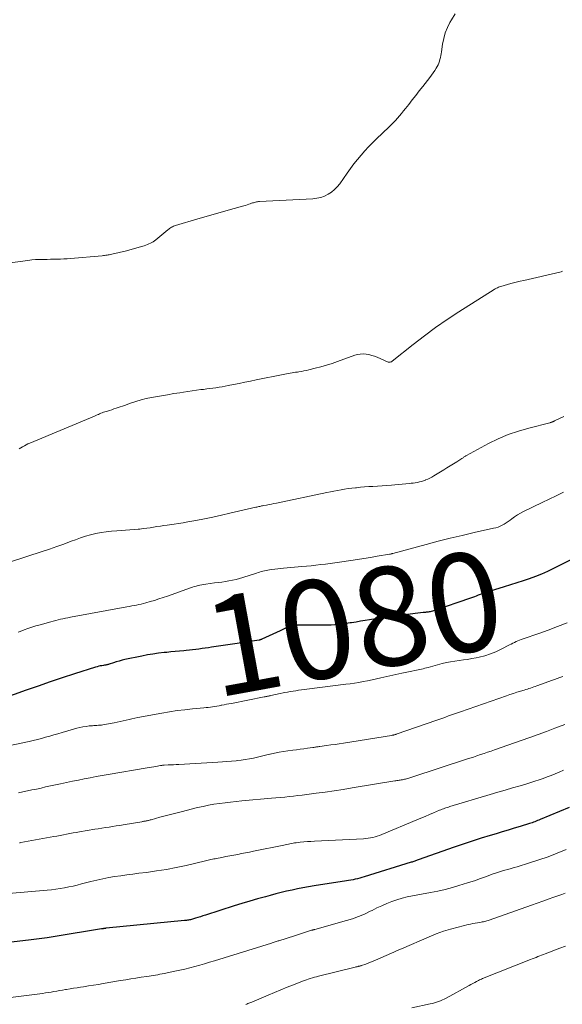
# Model space of a CAD drawing. Units: feet. Extents: x 1905000 to 1910031, y 560000 to 565000.
# Drawn here: x 1905814 to 1905924, y 561759 to 561959 of the extents above; entities that cross this region are included whole.
import ezdxf
from ezdxf.enums import TextEntityAlignment as Align

# ---------------------------------------------------------------- set-up
doc = ezdxf.new("R2010")
doc.units = ezdxf.units.FT
doc.header["$LTSCALE"] = 100
doc.header["$MEASUREMENT"] = 0
for name, color, linetype, lineweight in [('CONTOUR INDEX', 32, 'Continuous', 25), ('CONTOUR INDEX LABEL', 7, 'Continuous', 15), ('CONTOUR INTERMEDIATE', 40, 'Continuous', 15)]:
    doc.layers.add(name, color=color, linetype=linetype, lineweight=lineweight)
doc.styles.add('slant', font='romans.shx', dxfattribs={"oblique": 14.999978})

msp = doc.modelspace()

# ---------------------------------------------------------------- linework, layer by layer
at = {"layer": 'CONTOUR INDEX', "flags": 128}
for points, elevation in [([(1905928.09, 561850.16), (1905922.4, 561847.29), (1905921.2, 561846.71), (1905919.99, 561846.17), (1905918.75, 561845.68), (1905917.5, 561845.22), (1905916.24, 561844.79), (1905914.98, 561844.38), (1905913.71, 561843.97), (1905912.44, 561843.57), (1905908.71, 561842.42), (1905908.32, 561842.29), (1905907.92, 561842.16), (1905907.54, 561842.02), (1905907.15, 561841.87), (1905906.76, 561841.72), (1905906.38, 561841.58), (1905905.99, 561841.44), (1905905.6, 561841.3), (1905898.08, 561838.7), (1905897.86, 561838.63), (1905897.64, 561838.57), (1905897.41, 561838.53), (1905897.19, 561838.49), (1905896.98, 561838.47), (1905896.85, 561838.45), (1905896.73, 561838.44), (1905896.61, 561838.43), (1905896.49, 561838.42), (1905896.36, 561838.41), (1905896.24, 561838.39), (1905896.12, 561838.38), (1905895.99, 561838.37), (1905892.28, 561837.89), (1905891.98, 561837.86), (1905891.67, 561837.82), (1905891.37, 561837.78), (1905891.06, 561837.75), (1905890.63, 561837.7), (1905890.54, 561837.69), (1905890.45, 561837.68), (1905890.36, 561837.67), (1905890.28, 561837.66), (1905890.19, 561837.64), (1905890.1, 561837.63), (1905890.01, 561837.62), (1905889.92, 561837.61), (1905885.15, 561836.88), (1905884.23, 561836.74), (1905883.32, 561836.6), (1905882.4, 561836.46), (1905881.49, 561836.31), (1905881.18, 561836.26), (1905880.42, 561836.15), (1905879.65, 561836.05), (1905878.89, 561835.96), (1905878.12, 561835.89), (1905877.35, 561835.84), (1905876.58, 561835.81), (1905875.81, 561835.79), (1905875.04, 561835.79), (1905869.89, 561835.84), (1905869.82, 561835.84), (1905869.75, 561835.83), (1905869.68, 561835.83), (1905869.61, 561835.82), (1905869.54, 561835.8), (1905869.47, 561835.78), (1905869.41, 561835.76), (1905869.34, 561835.74), (1905868.66, 561835.43), (1905868.25, 561835.25), (1905867.85, 561835.07), (1905867.45, 561834.89), (1905867.05, 561834.7), (1905863.31, 561832.96), (1905863.24, 561832.93), (1905863.17, 561832.9), (1905863.1, 561832.88), (1905863.03, 561832.85), (1905862.96, 561832.83), (1905862.89, 561832.82), (1905862.82, 561832.8), (1905862.74, 561832.79), (1905861.37, 561832.58), (1905860.61, 561832.47), (1905859.84, 561832.36), (1905859.08, 561832.24), (1905858.32, 561832.13), (1905853.12, 561831.35), (1905852.47, 561831.25), (1905851.83, 561831.15), (1905851.19, 561831.06), (1905850.55, 561830.96), (1905849.9, 561830.88), (1905849.26, 561830.79), (1905848.62, 561830.73), (1905847.97, 561830.66), (1905847.51, 561830.62), (1905846.64, 561830.55), (1905845.76, 561830.47), (1905844.89, 561830.39), (1905844.02, 561830.3), (1905843.49, 561830.25), (1905842.35, 561830.12), (1905841.22, 561829.97), (1905840.1, 561829.78), (1905838.98, 561829.56), (1905835.55, 561828.84), (1905834.97, 561828.7), (1905834.39, 561828.55), (1905833.81, 561828.38), (1905833.24, 561828.2), (1905832.38, 561827.91), (1905832.24, 561827.87), (1905832.1, 561827.83), (1905831.96, 561827.79), (1905831.82, 561827.76), (1905831.67, 561827.73), (1905831.53, 561827.71), (1905831.38, 561827.68), (1905831.24, 561827.66), (1905830.88, 561827.6), (1905830.55, 561827.54), (1905830.23, 561827.47), (1905829.91, 561827.39), (1905829.59, 561827.29), (1905825.3, 561825.93), (1905822.85, 561825.13), (1905820.4, 561824.32), (1905817.96, 561823.48), (1905815.52, 561822.63), (1905810.67, 561820.9)], 1080), ([(1905925.56, 561798.87), (1905923.6, 561798.03), (1905919.68, 561796.38), (1905919.42, 561796.27), (1905919.15, 561796.17), (1905918.89, 561796.06), (1905918.63, 561795.96), (1905918.36, 561795.86), (1905918.1, 561795.76), (1905917.83, 561795.67), (1905917.56, 561795.59), (1905915.68, 561794.99), (1905914.46, 561794.62), (1905913.25, 561794.24), (1905912.03, 561793.88), (1905910.81, 561793.52), (1905909.57, 561793.15), (1905907.74, 561792.6), (1905905.91, 561792.02), (1905904.1, 561791.42), (1905902.28, 561790.8), (1905894.97, 561788.21), (1905894.8, 561788.15), (1905894.62, 561788.09), (1905894.45, 561788.02), (1905894.28, 561787.96), (1905894.1, 561787.9), (1905893.93, 561787.84), (1905893.76, 561787.78), (1905893.58, 561787.73), (1905884.04, 561784.75), (1905883.6, 561784.62), (1905883.15, 561784.5), (1905882.71, 561784.39), (1905882.25, 561784.29), (1905881.8, 561784.2), (1905881.35, 561784.11), (1905880.89, 561784.03), (1905880.44, 561783.96), (1905873.88, 561782.94), (1905872.76, 561782.75), (1905871.64, 561782.56), (1905870.53, 561782.34), (1905869.42, 561782.1), (1905868.31, 561781.85), (1905867.21, 561781.58), (1905866.11, 561781.3), (1905865.01, 561781.01), (1905864.02, 561780.74), (1905862.43, 561780.3), (1905860.84, 561779.84), (1905859.26, 561779.36), (1905857.69, 561778.87), (1905851.85, 561777), (1905851.36, 561776.84), (1905850.86, 561776.69), (1905850.36, 561776.53), (1905849.86, 561776.38), (1905849.27, 561776.2), (1905849.07, 561776.14), (1905848.87, 561776.09), (1905848.66, 561776.04), (1905848.46, 561776), (1905848.25, 561775.97), (1905848.04, 561775.94), (1905847.84, 561775.91), (1905847.63, 561775.89), (1905831.75, 561774.35), (1905831.7, 561774.35), (1905831.65, 561774.34), (1905831.6, 561774.33), (1905831.55, 561774.33), (1905831.49, 561774.32), (1905831.47, 561774.32), (1905831.44, 561774.31), (1905831.42, 561774.31), (1905831.4, 561774.31), (1905831.3, 561774.29), (1905831.28, 561774.29), (1905831.26, 561774.28), (1905831.24, 561774.28), (1905831.21, 561774.28), (1905831.11, 561774.26), (1905831.04, 561774.24), (1905830.97, 561774.23), (1905830.9, 561774.22), (1905830.82, 561774.21), (1905821.42, 561772.68), (1905819.79, 561772.43), (1905818.16, 561772.2), (1905816.53, 561771.99), (1905814.89, 561771.79), (1905806.09, 561770.81)], 1060)]:
    msp.add_lwpolyline(points, dxfattribs=dict(at, elevation=elevation))
at = {"layer": 'CONTOUR INTERMEDIATE', "flags": 128}
for points, elevation in [([(1905902.5, 561959.8), (1905901.72, 561958.57), (1905901.43, 561958.05), (1905900.91, 561957), (1905900.48, 561955.92), (1905900.17, 561954.8), (1905899.93, 561953.65), (1905899.7, 561952.09), (1905899.64, 561951.71), (1905899.57, 561951.32), (1905899.49, 561950.94), (1905899.41, 561950.56), (1905899.31, 561950.18), (1905899.18, 561949.81), (1905899.02, 561949.46), (1905898.85, 561949.11), (1905898.66, 561948.79), (1905898.36, 561948.3), (1905898.05, 561947.81), (1905897.72, 561947.34), (1905897.37, 561946.89), (1905895.94, 561945.09), (1905895.22, 561944.18), (1905894.5, 561943.27), (1905893.78, 561942.36), (1905893.07, 561941.44), (1905892.44, 561940.63), (1905892.04, 561940.12), (1905891.63, 561939.62), (1905891.22, 561939.13), (1905890.8, 561938.64), (1905890.37, 561938.16), (1905889.93, 561937.69), (1905889.48, 561937.24), (1905889.01, 561936.79), (1905886.54, 561934.45), (1905885.72, 561933.65), (1905884.93, 561932.83), (1905884.15, 561931.99), (1905883.4, 561931.13), (1905882.67, 561930.25), (1905881.96, 561929.36), (1905881.27, 561928.44), (1905880.61, 561927.51), (1905879.1, 561925.34), (1905878.59, 561924.71), (1905878.04, 561924.14), (1905877.41, 561923.64), (1905876.73, 561923.2), (1905875.99, 561922.85), (1905875.24, 561922.58), (1905874.46, 561922.41), (1905873.65, 561922.31), (1905862.8, 561921.73), (1905862.6, 561921.71), (1905862.4, 561921.69), (1905862.2, 561921.65), (1905862.01, 561921.61), (1905861.81, 561921.56), (1905861.62, 561921.5), (1905861.43, 561921.44), (1905861.24, 561921.38), (1905860.96, 561921.28), (1905860.64, 561921.17), (1905860.31, 561921.06), (1905859.98, 561920.96), (1905859.64, 561920.86), (1905856.98, 561920.12), (1905855.32, 561919.65), (1905853.66, 561919.18), (1905852.01, 561918.7), (1905850.35, 561918.21), (1905845.82, 561916.87), (1905845.6, 561916.8), (1905845.39, 561916.71), (1905845.19, 561916.62), (1905844.99, 561916.51), (1905844.79, 561916.39), (1905844.6, 561916.26), (1905844.42, 561916.13), (1905844.24, 561915.98), (1905841.82, 561913.98), (1905841.56, 561913.78), (1905841.29, 561913.59), (1905841, 561913.42), (1905840.71, 561913.27), (1905840.41, 561913.13), (1905840.1, 561913), (1905839.79, 561912.89), (1905839.47, 561912.78), (1905838.7, 561912.54), (1905837.99, 561912.32), (1905837.28, 561912.12), (1905836.56, 561911.93), (1905835.84, 561911.75), (1905832.87, 561911.04), (1905832.63, 561910.99), (1905832.39, 561910.94), (1905832.16, 561910.9), (1905831.92, 561910.86), (1905831.68, 561910.83), (1905831.44, 561910.8), (1905831.2, 561910.78), (1905830.96, 561910.75), (1905824.55, 561910.18), (1905823.87, 561910.13), (1905823.19, 561910.09), (1905822.51, 561910.06), (1905821.83, 561910.04), (1905821.16, 561910.03), (1905820.48, 561910.02), (1905819.8, 561910.01), (1905819.12, 561910.01), (1905818.95, 561910), (1905818.18, 561909.99), (1905817.42, 561909.95), (1905816.66, 561909.88), (1905815.9, 561909.8), (1905812.28, 561909.32)], 1096), ([(1905924.22, 561907.58), (1905923.98, 561907.49), (1905923.73, 561907.42), (1905916.42, 561905.74), (1905915.64, 561905.56), (1905914.85, 561905.37), (1905914.07, 561905.17), (1905913.29, 561904.96), (1905912.2, 561904.67), (1905911.96, 561904.6), (1905911.73, 561904.53), (1905911.5, 561904.44), (1905911.28, 561904.35), (1905911.05, 561904.25), (1905910.84, 561904.14), (1905910.62, 561904.02), (1905910.41, 561903.89), (1905903.24, 561899.36), (1905900.86, 561897.8), (1905898.53, 561896.19), (1905896.24, 561894.51), (1905894, 561892.77), (1905889.75, 561889.37), (1905889.65, 561889.3), (1905889.55, 561889.24), (1905889.44, 561889.2), (1905889.33, 561889.16), (1905889.22, 561889.14), (1905889.11, 561889.13), (1905889, 561889.15), (1905888.89, 561889.18), (1905886.68, 561890.15), (1905886.13, 561890.36), (1905885.57, 561890.54), (1905885, 561890.68), (1905884.42, 561890.79), (1905883.83, 561890.83), (1905883.26, 561890.81), (1905882.69, 561890.71), (1905882.13, 561890.55), (1905878.64, 561889.29), (1905877.53, 561888.91), (1905876.4, 561888.55), (1905875.27, 561888.22), (1905874.13, 561887.91), (1905872.86, 561887.59), (1905872.35, 561887.47), (1905871.84, 561887.37), (1905871.33, 561887.28), (1905870.81, 561887.2), (1905870.52, 561887.16), (1905870.15, 561887.11), (1905869.78, 561887.06), (1905869.42, 561887), (1905869.05, 561886.94), (1905868.69, 561886.88), (1905868.32, 561886.81), (1905867.96, 561886.74), (1905867.6, 561886.67), (1905862.15, 561885.55), (1905861, 561885.31), (1905859.85, 561885.07), (1905858.71, 561884.84), (1905857.56, 561884.61), (1905856.49, 561884.39), (1905855.87, 561884.27), (1905855.25, 561884.16), (1905854.63, 561884.06), (1905854.01, 561883.97), (1905853.39, 561883.89), (1905852.76, 561883.8), (1905852.14, 561883.72), (1905851.51, 561883.64), (1905850.97, 561883.58), (1905850.08, 561883.46), (1905849.19, 561883.34), (1905848.3, 561883.21), (1905847.41, 561883.07), (1905846.7, 561882.96), (1905845.46, 561882.77), (1905844.21, 561882.56), (1905842.97, 561882.35), (1905841.73, 561882.13), (1905840.96, 561881.99), (1905839.88, 561881.77), (1905838.81, 561881.5), (1905837.75, 561881.19), (1905836.7, 561880.83), (1905835.49, 561880.39), (1905835.05, 561880.23), (1905834.62, 561880.08), (1905834.18, 561879.94), (1905833.75, 561879.8), (1905833.31, 561879.66), (1905832.87, 561879.52), (1905832.43, 561879.38), (1905831.99, 561879.24), (1905831.5, 561879.08), (1905831.23, 561878.99), (1905830.96, 561878.89), (1905830.7, 561878.79), (1905830.43, 561878.68), (1905830.17, 561878.57), (1905829.91, 561878.45), (1905829.65, 561878.34), (1905829.39, 561878.23), (1905816.25, 561872.72), (1905815.88, 561872.56), (1905815.52, 561872.39), (1905815.17, 561872.2), (1905814.82, 561872.01), (1905814.47, 561871.8), (1905814.14, 561871.59)], 1092), ([(1905924.5, 561878.15), (1905922.62, 561877.23), (1905922.56, 561877.2), (1905922.49, 561877.17), (1905922.42, 561877.14), (1905922.36, 561877.11), (1905922.29, 561877.08), (1905922.22, 561877.05), (1905922.15, 561877.03), (1905922.09, 561877), (1905921.93, 561876.94), (1905921.91, 561876.93), (1905921.89, 561876.92), (1905921.87, 561876.92), (1905921.85, 561876.91), (1905921.76, 561876.89), (1905921.74, 561876.88), (1905921.72, 561876.87), (1905921.7, 561876.87), (1905921.67, 561876.86), (1905917.43, 561875.8), (1905915.31, 561875.19), (1905913.24, 561874.47), (1905911.23, 561873.6), (1905909.25, 561872.63), (1905904.79, 561870.22), (1905904.67, 561870.15), (1905904.55, 561870.08), (1905904.43, 561870.01), (1905904.32, 561869.94), (1905904.2, 561869.86), (1905904.09, 561869.78), (1905903.97, 561869.71), (1905903.85, 561869.63), (1905902.79, 561868.95), (1905902.14, 561868.53), (1905901.49, 561868.12), (1905900.83, 561867.71), (1905900.17, 561867.31), (1905898.14, 561866.08), (1905897.74, 561865.85), (1905897.34, 561865.64), (1905896.92, 561865.45), (1905896.5, 561865.27), (1905896.44, 561865.24), (1905896.04, 561865.1), (1905895.64, 561864.98), (1905895.23, 561864.87), (1905894.82, 561864.78), (1905894.41, 561864.71), (1905893.99, 561864.64), (1905893.57, 561864.59), (1905893.15, 561864.54), (1905892.51, 561864.47), (1905891.77, 561864.4), (1905891.03, 561864.33), (1905890.29, 561864.27), (1905889.55, 561864.22), (1905885.8, 561863.97), (1905884.97, 561863.92), (1905884.14, 561863.85), (1905883.3, 561863.78), (1905882.47, 561863.7), (1905882.26, 561863.68), (1905881.53, 561863.6), (1905880.81, 561863.51), (1905880.08, 561863.4), (1905879.36, 561863.28), (1905878.64, 561863.15), (1905877.92, 561863.02), (1905877.21, 561862.87), (1905876.49, 561862.73), (1905866.25, 561860.57), (1905865.75, 561860.47), (1905865.25, 561860.37), (1905864.76, 561860.27), (1905864.26, 561860.18), (1905863.66, 561860.06), (1905863.46, 561860.03), (1905863.26, 561859.99), (1905863.07, 561859.95), (1905862.87, 561859.91), (1905862.68, 561859.87), (1905862.48, 561859.82), (1905862.29, 561859.78), (1905862.1, 561859.74), (1905856.82, 561858.52), (1905855.1, 561858.13), (1905853.37, 561857.75), (1905851.65, 561857.4), (1905849.91, 561857.06), (1905848.28, 561856.75), (1905847.36, 561856.59), (1905846.44, 561856.43), (1905845.52, 561856.29), (1905844.59, 561856.16), (1905844.13, 561856.1), (1905843.43, 561856), (1905842.74, 561855.91), (1905842.05, 561855.8), (1905841.35, 561855.7), (1905840.66, 561855.59), (1905839.96, 561855.49), (1905839.27, 561855.41), (1905838.57, 561855.32), (1905838.25, 561855.29), (1905837.4, 561855.2), (1905836.54, 561855.12), (1905835.68, 561855.06), (1905834.82, 561855.01), (1905833.93, 561854.97), (1905832.85, 561854.89), (1905831.78, 561854.77), (1905830.71, 561854.6), (1905829.65, 561854.4), (1905828.6, 561854.14), (1905827.56, 561853.85), (1905826.53, 561853.52), (1905825.51, 561853.15), (1905824.64, 561852.82), (1905823.19, 561852.27), (1905821.73, 561851.74), (1905820.26, 561851.24), (1905818.79, 561850.75), (1905812.39, 561848.66)], 1088), ([(1905924.43, 561862.76), (1905922.99, 561862.07), (1905921.54, 561861.37), (1905920.09, 561860.68), (1905916.31, 561858.85), (1905915.7, 561858.53), (1905915.1, 561858.18), (1905914.52, 561857.79), (1905913.96, 561857.38), (1905913.6, 561857.09), (1905913.23, 561856.81), (1905912.84, 561856.55), (1905912.44, 561856.31), (1905912.03, 561856.09), (1905911.61, 561855.89), (1905911.18, 561855.72), (1905910.74, 561855.58), (1905910.28, 561855.46), (1905906.31, 561854.59), (1905903.88, 561854.03), (1905901.44, 561853.46), (1905899.02, 561852.84), (1905896.6, 561852.2), (1905889.82, 561850.36), (1905889.74, 561850.33), (1905889.65, 561850.31), (1905889.57, 561850.29), (1905889.49, 561850.27), (1905889.4, 561850.25), (1905889.32, 561850.23), (1905889.23, 561850.22), (1905889.15, 561850.2), (1905886.66, 561849.78), (1905885.33, 561849.56), (1905884, 561849.35), (1905882.67, 561849.14), (1905881.34, 561848.94), (1905879.06, 561848.6), (1905878.1, 561848.46), (1905877.15, 561848.33), (1905876.19, 561848.21), (1905875.23, 561848.09), (1905874.27, 561847.99), (1905873.31, 561847.88), (1905872.34, 561847.79), (1905871.38, 561847.69), (1905867.71, 561847.35), (1905867.12, 561847.3), (1905866.53, 561847.23), (1905865.94, 561847.17), (1905865.35, 561847.09), (1905864.85, 561847.03), (1905864.51, 561846.98), (1905864.18, 561846.92), (1905863.84, 561846.85), (1905863.51, 561846.76), (1905863.18, 561846.67), (1905862.86, 561846.57), (1905862.53, 561846.47), (1905862.21, 561846.37), (1905859.48, 561845.49), (1905858.78, 561845.28), (1905858.07, 561845.09), (1905857.35, 561844.93), (1905856.63, 561844.8), (1905855.91, 561844.68), (1905855.19, 561844.57), (1905854.46, 561844.46), (1905853.73, 561844.37), (1905851.93, 561844.15), (1905851.54, 561844.09), (1905851.15, 561844.03), (1905850.76, 561843.95), (1905850.37, 561843.86), (1905849.99, 561843.76), (1905849.61, 561843.65), (1905849.23, 561843.53), (1905848.85, 561843.4), (1905844.21, 561841.73), (1905843.33, 561841.42), (1905842.44, 561841.13), (1905841.54, 561840.85), (1905840.64, 561840.59), (1905839.78, 561840.34), (1905839.31, 561840.22), (1905838.84, 561840.1), (1905838.36, 561839.99), (1905837.88, 561839.9), (1905837.4, 561839.81), (1905836.92, 561839.72), (1905836.44, 561839.63), (1905835.96, 561839.55), (1905824.49, 561837.43), (1905823.99, 561837.33), (1905823.49, 561837.23), (1905823, 561837.12), (1905822.5, 561837.01), (1905822.01, 561836.88), (1905821.52, 561836.76), (1905821.02, 561836.63), (1905820.53, 561836.5), (1905818.34, 561835.9), (1905817.52, 561835.67), (1905816.71, 561835.42), (1905815.9, 561835.15), (1905815.1, 561834.86), (1905814.3, 561834.56), (1905813.9, 561834.4)], 1084), ([(1905925.17, 561836.28), (1905923.26, 561835.52), (1905921.35, 561834.81), (1905919.41, 561834.13), (1905916.25, 561833.05), (1905915.89, 561832.92), (1905915.54, 561832.79), (1905915.19, 561832.64), (1905914.85, 561832.49), (1905914.5, 561832.33), (1905914.16, 561832.16), (1905913.83, 561831.99), (1905913.49, 561831.82), (1905911.83, 561830.95), (1905910.75, 561830.44), (1905909.65, 561829.99), (1905908.52, 561829.63), (1905907.37, 561829.34), (1905906.73, 561829.2), (1905905.88, 561829.04), (1905905.01, 561828.88), (1905904.15, 561828.76), (1905903.28, 561828.65), (1905902.41, 561828.54), (1905901.55, 561828.4), (1905900.7, 561828.22), (1905899.85, 561828.01), (1905897, 561827.25), (1905896.67, 561827.16), (1905896.33, 561827.07), (1905895.99, 561826.98), (1905895.66, 561826.9), (1905895.32, 561826.82), (1905894.98, 561826.74), (1905894.64, 561826.67), (1905894.3, 561826.6), (1905893.67, 561826.48), (1905893.01, 561826.36), (1905892.35, 561826.22), (1905891.7, 561826.08), (1905891.04, 561825.94), (1905887.4, 561825.11), (1905886.52, 561824.91), (1905885.63, 561824.72), (1905884.75, 561824.55), (1905883.86, 561824.38), (1905882.98, 561824.22), (1905882.09, 561824.07), (1905881.19, 561823.94), (1905880.3, 561823.82), (1905872.45, 561822.84), (1905871.89, 561822.76), (1905871.32, 561822.69), (1905870.76, 561822.61), (1905870.19, 561822.53), (1905869.63, 561822.45), (1905869.07, 561822.36), (1905868.51, 561822.25), (1905867.95, 561822.15), (1905866.7, 561821.9), (1905866.38, 561821.83), (1905866.06, 561821.76), (1905865.74, 561821.69), (1905865.43, 561821.62), (1905865.12, 561821.55), (1905864.96, 561821.52), (1905864.79, 561821.48), (1905864.63, 561821.44), (1905864.46, 561821.41), (1905864.29, 561821.37), (1905864.13, 561821.34), (1905863.96, 561821.31), (1905863.79, 561821.27), (1905857.12, 561819.96), (1905856.64, 561819.87), (1905856.15, 561819.77), (1905855.67, 561819.67), (1905855.19, 561819.58), (1905855.09, 561819.56), (1905854.65, 561819.47), (1905854.21, 561819.39), (1905853.77, 561819.32), (1905853.33, 561819.26), (1905852.89, 561819.2), (1905852.44, 561819.14), (1905852, 561819.1), (1905851.55, 561819.05), (1905849.28, 561818.85), (1905847.71, 561818.68), (1905846.14, 561818.48), (1905844.57, 561818.24), (1905843.01, 561817.97), (1905838.18, 561817.06), (1905837.58, 561816.94), (1905836.98, 561816.82), (1905836.39, 561816.68), (1905835.79, 561816.54), (1905835.2, 561816.4), (1905834.6, 561816.27), (1905834, 561816.15), (1905833.4, 561816.03), (1905831.39, 561815.66), (1905831.09, 561815.61), (1905830.78, 561815.57), (1905830.48, 561815.54), (1905830.17, 561815.52), (1905829.87, 561815.5), (1905829.56, 561815.48), (1905829.26, 561815.46), (1905828.95, 561815.43), (1905828.3, 561815.37), (1905827.67, 561815.29), (1905827.04, 561815.19), (1905826.42, 561815.06), (1905825.81, 561814.9), (1905822.8, 561814.04), (1905821.96, 561813.8), (1905821.13, 561813.55), (1905820.3, 561813.31), (1905819.47, 561813.07), (1905818.63, 561812.83), (1905817.8, 561812.61), (1905816.95, 561812.41), (1905816.11, 561812.22), (1905808.97, 561810.71)], 1076), ([(1905924.3, 561825.4), (1905923.73, 561825.2), (1905923.16, 561825), (1905922.59, 561824.8), (1905922.02, 561824.59), (1905921.45, 561824.39), (1905919.04, 561823.51), (1905918.72, 561823.4), (1905918.41, 561823.28), (1905918.09, 561823.17), (1905917.77, 561823.06), (1905917.45, 561822.96), (1905917.13, 561822.85), (1905916.81, 561822.75), (1905916.49, 561822.65), (1905915.71, 561822.42), (1905915, 561822.2), (1905914.29, 561821.98), (1905913.58, 561821.74), (1905912.88, 561821.5), (1905903.54, 561818.25), (1905902.95, 561818.04), (1905902.35, 561817.83), (1905901.75, 561817.62), (1905901.16, 561817.4), (1905900.56, 561817.18), (1905899.97, 561816.97), (1905899.37, 561816.76), (1905898.77, 561816.55), (1905890.55, 561813.71), (1905890.44, 561813.67), (1905890.32, 561813.63), (1905890.2, 561813.6), (1905890.08, 561813.57), (1905889.97, 561813.54), (1905889.85, 561813.51), (1905889.73, 561813.49), (1905889.61, 561813.47), (1905879.86, 561811.92), (1905879, 561811.78), (1905878.15, 561811.65), (1905877.29, 561811.53), (1905876.44, 561811.41), (1905875.08, 561811.22), (1905874.9, 561811.2), (1905874.72, 561811.17), (1905874.55, 561811.14), (1905874.37, 561811.11), (1905874.19, 561811.09), (1905874.01, 561811.06), (1905873.84, 561811.03), (1905873.66, 561811.01), (1905872.54, 561810.85), (1905871.81, 561810.75), (1905871.07, 561810.65), (1905870.34, 561810.56), (1905869.6, 561810.46), (1905868.56, 561810.33), (1905867.67, 561810.2), (1905866.78, 561810.06), (1905865.89, 561809.87), (1905865.01, 561809.67), (1905864.89, 561809.64), (1905864.07, 561809.44), (1905863.25, 561809.25), (1905862.43, 561809.06), (1905861.6, 561808.87), (1905860.78, 561808.71), (1905859.95, 561808.56), (1905859.11, 561808.44), (1905858.27, 561808.34), (1905858.1, 561808.33), (1905857.16, 561808.24), (1905856.23, 561808.16), (1905855.3, 561808.09), (1905854.37, 561808.03), (1905846.46, 561807.57), (1905845.93, 561807.54), (1905845.4, 561807.51), (1905844.87, 561807.48), (1905844.33, 561807.46), (1905843.48, 561807.42), (1905843.38, 561807.42), (1905843.27, 561807.41), (1905843.16, 561807.4), (1905843.05, 561807.38), (1905842.87, 561807.36), (1905842.75, 561807.34), (1905841.84, 561807.18), (1905841.4, 561807.11), (1905840.95, 561807.03), (1905840.51, 561806.96), (1905840.07, 561806.88), (1905832.14, 561805.53), (1905830.93, 561805.32), (1905829.73, 561805.1), (1905828.52, 561804.88), (1905827.31, 561804.65), (1905826.11, 561804.41), (1905824.91, 561804.17), (1905823.71, 561803.92), (1905822.51, 561803.66), (1905819.47, 561803), (1905818.55, 561802.79), (1905817.63, 561802.59), (1905816.71, 561802.39), (1905815.79, 561802.19), (1905814.87, 561801.99), (1905813.95, 561801.8)], 1072), ([(1905924.7, 561815.7), (1905922.66, 561814.9), (1905920.98, 561814.26), (1905919.29, 561813.63), (1905917.59, 561813.01), (1905915.89, 561812.41), (1905910.47, 561810.53), (1905909.76, 561810.28), (1905909.05, 561810.04), (1905908.34, 561809.8), (1905907.62, 561809.56), (1905906.91, 561809.32), (1905906.2, 561809.08), (1905905.48, 561808.85), (1905904.77, 561808.61), (1905893.69, 561804.97), (1905893.48, 561804.9), (1905893.28, 561804.83), (1905893.07, 561804.77), (1905892.86, 561804.71), (1905892.65, 561804.66), (1905892.44, 561804.61), (1905892.23, 561804.56), (1905892.02, 561804.52), (1905892, 561804.52), (1905891.78, 561804.48), (1905891.56, 561804.44), (1905891.34, 561804.4), (1905891.12, 561804.37), (1905890.9, 561804.34), (1905890.68, 561804.3), (1905890.46, 561804.27), (1905890.24, 561804.23), (1905881.63, 561802.81), (1905879.8, 561802.52), (1905877.96, 561802.24), (1905876.13, 561801.97), (1905874.29, 561801.73), (1905872.39, 561801.48), (1905871.5, 561801.37), (1905870.61, 561801.26), (1905869.72, 561801.15), (1905868.82, 561801.06), (1905867.93, 561800.96), (1905867.04, 561800.87), (1905866.15, 561800.79), (1905865.26, 561800.71), (1905859.23, 561800.18), (1905858.1, 561800.07), (1905856.97, 561799.95), (1905855.85, 561799.82), (1905854.72, 561799.67), (1905853.6, 561799.5), (1905852.49, 561799.31), (1905851.38, 561799.07), (1905850.27, 561798.82), (1905846.95, 561797.99), (1905845.88, 561797.72), (1905844.8, 561797.44), (1905843.73, 561797.16), (1905842.66, 561796.86), (1905840.85, 561796.36), (1905840.69, 561796.31), (1905840.53, 561796.27), (1905840.36, 561796.23), (1905840.2, 561796.19), (1905840.18, 561796.19), (1905840.03, 561796.15), (1905839.87, 561796.12), (1905839.72, 561796.09), (1905839.56, 561796.07), (1905839.41, 561796.04), (1905839.26, 561796.01), (1905839.1, 561795.99), (1905838.95, 561795.96), (1905835.22, 561795.33), (1905834.5, 561795.21), (1905833.77, 561795.1), (1905833.05, 561794.98), (1905832.33, 561794.87), (1905831.6, 561794.76), (1905830.88, 561794.65), (1905830.15, 561794.53), (1905829.43, 561794.42), (1905826.34, 561793.91), (1905825.68, 561793.8), (1905825.03, 561793.68), (1905824.38, 561793.56), (1905823.73, 561793.43), (1905823.08, 561793.3), (1905822.43, 561793.17), (1905821.78, 561793.05), (1905821.13, 561792.93), (1905814.47, 561791.72), (1905814.33, 561791.69), (1905814.2, 561791.67)], 1068), ([(1905924.47, 561806.42), (1905923.55, 561806.02), (1905922.75, 561805.68), (1905921.94, 561805.36), (1905921.13, 561805.05), (1905920.31, 561804.74), (1905919.49, 561804.46), (1905918.66, 561804.18), (1905917.83, 561803.91), (1905917, 561803.66), (1905915.64, 561803.26), (1905914.13, 561802.81), (1905912.61, 561802.37), (1905911.1, 561801.92), (1905909.59, 561801.47), (1905901.42, 561799.03), (1905901.15, 561798.94), (1905900.89, 561798.86), (1905900.62, 561798.77), (1905900.36, 561798.68), (1905900.1, 561798.58), (1905899.83, 561798.48), (1905899.58, 561798.38), (1905899.32, 561798.27), (1905898.12, 561797.76), (1905897.26, 561797.4), (1905896.4, 561797.04), (1905895.54, 561796.68), (1905894.69, 561796.32), (1905887.59, 561793.35), (1905887.15, 561793.18), (1905886.69, 561793.02), (1905886.24, 561792.88), (1905885.77, 561792.76), (1905885.3, 561792.66), (1905884.83, 561792.59), (1905884.36, 561792.53), (1905883.88, 561792.5), (1905873.99, 561792.01), (1905873.26, 561791.97), (1905872.53, 561791.92), (1905871.81, 561791.85), (1905871.08, 561791.78), (1905870.27, 561791.69), (1905869.95, 561791.65), (1905869.63, 561791.6), (1905869.32, 561791.55), (1905869, 561791.49), (1905868.68, 561791.42), (1905868.37, 561791.36), (1905868.05, 561791.29), (1905867.74, 561791.23), (1905861.6, 561789.96), (1905860.8, 561789.8), (1905860, 561789.64), (1905859.21, 561789.48), (1905858.41, 561789.33), (1905857.61, 561789.18), (1905856.81, 561789.03), (1905856.01, 561788.88), (1905855.22, 561788.73), (1905854.11, 561788.51), (1905853.83, 561788.46), (1905853.55, 561788.4), (1905853.27, 561788.34), (1905852.99, 561788.27), (1905852.71, 561788.21), (1905852.43, 561788.14), (1905852.15, 561788.07), (1905851.87, 561788.01), (1905847.94, 561787.1), (1905845.96, 561786.67), (1905843.97, 561786.29), (1905841.96, 561785.97), (1905839.95, 561785.69), (1905838.37, 561785.5), (1905837.14, 561785.34), (1905835.92, 561785.18), (1905834.7, 561785.01), (1905833.47, 561784.83), (1905832.26, 561784.62), (1905831.05, 561784.39), (1905829.84, 561784.13), (1905828.64, 561783.83), (1905826.75, 561783.33), (1905825.9, 561783.12), (1905825.04, 561782.91), (1905824.17, 561782.73), (1905823.3, 561782.55), (1905822.43, 561782.4), (1905821.56, 561782.27), (1905820.68, 561782.16), (1905819.8, 561782.07), (1905808.77, 561781.1)], 1064), ([(1905924.96, 561790.33), (1905923.14, 561789.58), (1905921.31, 561788.86), (1905919.45, 561788.21), (1905917.58, 561787.6), (1905915.08, 561786.84), (1905914.45, 561786.65), (1905913.81, 561786.46), (1905913.18, 561786.28), (1905912.54, 561786.11), (1905911.9, 561785.93), (1905911.26, 561785.74), (1905910.64, 561785.53), (1905910.01, 561785.31), (1905908.83, 561784.87), (1905907.61, 561784.43), (1905906.39, 561784), (1905905.16, 561783.6), (1905903.93, 561783.21), (1905903.45, 561783.06), (1905901.97, 561782.64), (1905900.48, 561782.24), (1905898.97, 561781.9), (1905897.46, 561781.59), (1905893.86, 561780.93), (1905892.79, 561780.7), (1905891.73, 561780.43), (1905890.69, 561780.11), (1905889.66, 561779.75), (1905888.64, 561779.35), (1905887.63, 561778.92), (1905886.64, 561778.46), (1905885.65, 561777.98), (1905885.29, 561777.79), (1905884.11, 561777.23), (1905882.92, 561776.72), (1905881.7, 561776.29), (1905880.46, 561775.9), (1905874.02, 561774.1), (1905873.94, 561774.08), (1905873.86, 561774.06), (1905873.79, 561774.04), (1905873.71, 561774.02), (1905873.63, 561774.01), (1905873.55, 561773.99), (1905873.47, 561773.96), (1905873.39, 561773.94), (1905872.33, 561773.61), (1905871.72, 561773.42), (1905871.11, 561773.23), (1905870.5, 561773.04), (1905869.89, 561772.84), (1905866.77, 561771.83), (1905866.58, 561771.77), (1905866.38, 561771.71), (1905866.19, 561771.64), (1905866, 561771.58), (1905865.81, 561771.52), (1905865.61, 561771.46), (1905865.42, 561771.4), (1905865.23, 561771.33), (1905853.69, 561767.75), (1905852.7, 561767.45), (1905851.71, 561767.16), (1905850.71, 561766.87), (1905849.71, 561766.59), (1905848.7, 561766.33), (1905847.7, 561766.08), (1905846.69, 561765.85), (1905845.67, 561765.63), (1905843.53, 561765.18), (1905843.09, 561765.09), (1905842.65, 561765.01), (1905842.21, 561764.93), (1905841.77, 561764.85), (1905841.32, 561764.78), (1905840.88, 561764.71), (1905840.44, 561764.65), (1905840, 561764.58), (1905838.81, 561764.4), (1905837.78, 561764.24), (1905836.75, 561764.08), (1905835.72, 561763.91), (1905834.68, 561763.74), (1905831.17, 561763.14), (1905830.17, 561762.97), (1905829.16, 561762.81), (1905828.16, 561762.65), (1905827.15, 561762.5), (1905826.55, 561762.41), (1905825.84, 561762.3), (1905825.14, 561762.19), (1905824.43, 561762.08), (1905823.73, 561761.96), (1905823.48, 561761.92), (1905822.9, 561761.82), (1905822.32, 561761.72), (1905821.75, 561761.62), (1905821.17, 561761.51), (1905820.59, 561761.41), (1905820.01, 561761.31), (1905819.43, 561761.23), (1905818.85, 561761.15), (1905812.36, 561760.33)], 1056), ([(1905924.75, 561781.44), (1905924.13, 561781.22), (1905923.5, 561781), (1905922.49, 561780.64), (1905921.36, 561780.24), (1905920.23, 561779.85), (1905919.09, 561779.45), (1905917.96, 561779.04), (1905909.4, 561776.01), (1905909.16, 561775.93), (1905908.93, 561775.86), (1905908.7, 561775.79), (1905908.46, 561775.73), (1905908.22, 561775.67), (1905907.99, 561775.62), (1905907.75, 561775.58), (1905907.51, 561775.53), (1905907.03, 561775.46), (1905906.55, 561775.38), (1905906.08, 561775.29), (1905905.6, 561775.19), (1905905.13, 561775.08), (1905903.06, 561774.59), (1905901.57, 561774.19), (1905900.1, 561773.74), (1905898.65, 561773.22), (1905897.22, 561772.64), (1905891.59, 561770.2), (1905891.08, 561769.98), (1905890.57, 561769.75), (1905890.07, 561769.53), (1905889.56, 561769.31), (1905886.33, 561767.88), (1905885.84, 561767.67), (1905885.35, 561767.47), (1905884.86, 561767.28), (1905884.36, 561767.1), (1905883.53, 561766.8), (1905883.45, 561766.77), (1905883.36, 561766.75), (1905883.27, 561766.72), (1905883.18, 561766.69), (1905883.09, 561766.67), (1905882.99, 561766.65), (1905882.9, 561766.63), (1905882.81, 561766.61), (1905882.74, 561766.59), (1905882.61, 561766.56), (1905882.48, 561766.53), (1905882.35, 561766.5), (1905882.22, 561766.47), (1905874.78, 561764.63), (1905874.36, 561764.53), (1905873.95, 561764.41), (1905873.54, 561764.29), (1905873.13, 561764.17), (1905872.72, 561764.03), (1905872.32, 561763.89), (1905871.92, 561763.74), (1905871.52, 561763.59), (1905869.74, 561762.89), (1905868.45, 561762.37), (1905867.17, 561761.85), (1905865.89, 561761.32), (1905864.61, 561760.79), (1905861.25, 561759.37), (1905861.05, 561759.29), (1905860.86, 561759.21), (1905860.66, 561759.13), (1905860.47, 561759.06), (1905860.27, 561758.98), (1905860.07, 561758.91)], 1052), ([(1905924.88, 561770.75), (1905923.67, 561770.28), (1905920.74, 561769.15), (1905920.37, 561769.01), (1905919.99, 561768.87), (1905919.62, 561768.73), (1905919.25, 561768.59), (1905918.87, 561768.45), (1905918.5, 561768.3), (1905918.12, 561768.16), (1905917.75, 561768.01), (1905908.04, 561764.13), (1905907.83, 561764.05), (1905907.62, 561763.96), (1905907.41, 561763.86), (1905907.21, 561763.76), (1905906.84, 561763.57), (1905906.45, 561763.36), (1905906.06, 561763.16), (1905905.67, 561762.95), (1905905.29, 561762.74), (1905900.65, 561760.19), (1905900.27, 561759.99), (1905899.89, 561759.81), (1905899.5, 561759.64), (1905899.1, 561759.49), (1905898.69, 561759.35), (1905898.28, 561759.23), (1905897.87, 561759.12), (1905897.45, 561759.02), (1905893.71, 561758.2)], 1048)]:
    msp.add_lwpolyline(points, dxfattribs=dict(at, elevation=elevation))

# ---------------------------------------------------------------- texts
at = {"layer": 'CONTOUR INDEX LABEL', "style": 'slant', "oblique": 15}
msp.add_text('1080', height=20, rotation=10.3347, dxfattribs=at).set_placement((1905881.92, 561836.3, 1080), align=Align.MIDDLE_CENTER)

doc.saveas('drawing.dxf')
